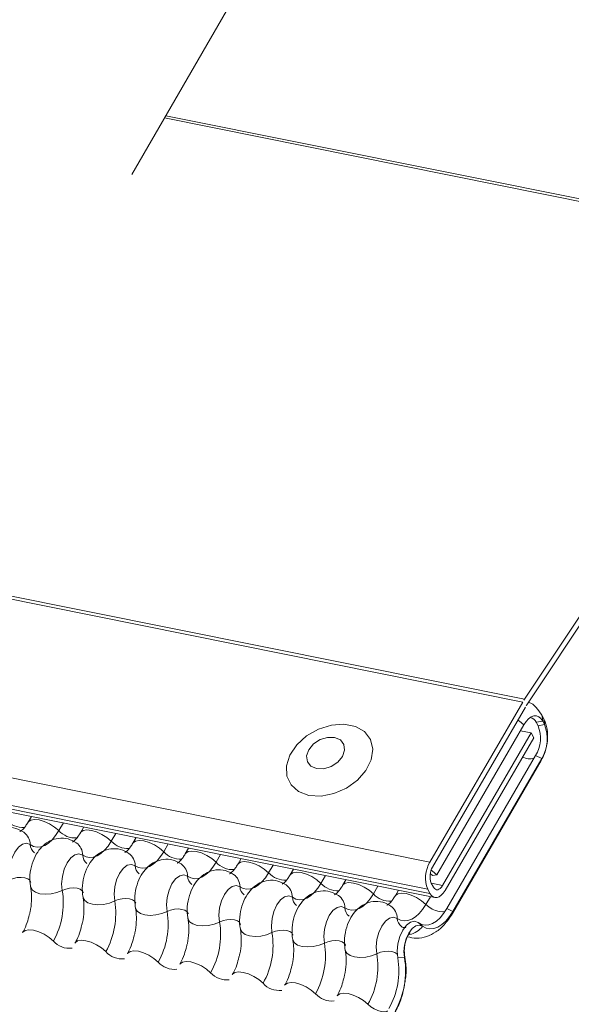
# Model space of a CAD drawing. Units: millimetres. Extents: x -23272466 to 44913, y -22484634 to 188.
# Drawn here: x -23269730 to -23269726, y -22484523 to -22484516 of the extents above; entities that cross this region are included whole.
import ezdxf

# ---------------------------------------------------------------- set-up
doc = ezdxf.new("R2010")
doc.units = ezdxf.units.MM
doc.layers.add('arkusz', color=7, linetype='Continuous')
doc.layers.add('KEYLITE FLASHING', color=7, linetype='Continuous', lineweight=18)
doc.styles.get("Standard").update_dxf_attribs({"font": 'arial.ttf'})

msp = doc.modelspace()

# ---------------------------------------------------------------- linework, layer by layer
at = {"layer": 'KEYLITE FLASHING', "color": 251, "linetype": 'Continuous', "lineweight": 13, "true_color": 0x636466}
for p, q in [((-23269801.564, -22484505.9761), (-23269726.3085, -22484521.0947)), ((-23269801.5759, -22484505.9953), (-23269726.3204, -22484521.1139)), ((-23269802.2247, -22484507.1129), (-23269726.9692, -22484522.2314)), ((-23269802.2404, -22484507.3017), (-23269726.9848, -22484522.4202)), ((-23269802.2244, -22484507.3313), (-23269726.9689, -22484522.4499)), ((-23269802.1905, -22484507.3601), (-23269726.9349, -22484522.4787)), ((-23269723.4332, -22484507.6999), (-23269729.051, -22484517.4306)), ((-23269724.2245, -22484517.9606), (-23269728.8236, -22484517.0367)), ((-23269728.8145, -22484517.021), (-23269724.2149, -22484517.9451)), ((-23269724.2245, -22484517.9606), (-23269726.3085, -22484521.0947)), ((-23269726.2921, -22484521.1329), (-23269724.2082, -22484517.9989)), ((-23269726.3204, -22484521.1139), (-23269726.9692, -22484522.2314)), ((-23269726.9506, -22484522.266), (-23269726.3018, -22484521.1485)), ((-23269726.1768, -22484521.2254), (-23269726.1901, -22484521.2007)), ((-23269726.3136, -22484521.2724), (-23269726.9217, -22484522.3199)), ((-23269726.2267, -22484521.2541), (-23269726.1815, -22484521.2466)), ((-23269726.2267, -22484521.2541), (-23269726.2134, -22484521.2788)), ((-23269726.2134, -22484521.2788), (-23269726.1682, -22484521.2714)), ((-23269726.1815, -22484521.2466), (-23269726.1682, -22484521.2714)), ((-23269726.2627, -22484521.3287), (-23269726.8816, -22484522.3946)), ((-23269726.863, -22484522.4292), (-23269726.2442, -22484521.3633)), ((-23269726.3375, -22484521.3137), (-23269726.2627, -22484521.3287)), ((-23269726.2442, -22484521.3633), (-23269726.2627, -22484521.3287)), ((-23269726.2308, -22484521.4876), (-23269726.8511, -22484522.5561)), ((-23269726.1878, -22484521.5068), (-23269726.8081, -22484522.5753)), ((-23269726.2308, -22484521.4876), (-23269726.1878, -22484521.5068)), ((-23269726.1878, -22484521.5068), (-23269726.192, -22484521.5216)), ((-23269726.8124, -22484522.5901), (-23269726.192, -22484521.5216)), ((-23269729.7538, -22484521.9124), (-23269729.7771, -22484521.9527)), ((-23269729.5301, -22484521.9573), (-23269729.5616, -22484522.0116)), ((-23269729.3875, -22484521.986), (-23269729.4109, -22484522.0263)), ((-23269729.1638, -22484522.0309), (-23269729.1953, -22484522.0852)), ((-23269729.0212, -22484522.0596), (-23269729.0446, -22484522.0998)), ((-23269728.7975, -22484522.1045), (-23269728.8291, -22484522.1588)), ((-23269728.6549, -22484522.1331), (-23269728.6783, -22484522.1734)), ((-23269728.4313, -22484522.1781), (-23269728.4628, -22484522.2324)), ((-23269728.2886, -22484522.2067), (-23269728.312, -22484522.247)), ((-23269728.065, -22484522.2517), (-23269728.0965, -22484522.3059)), ((-23269727.9223, -22484522.2803), (-23269727.9457, -22484522.3206)), ((-23269727.6987, -22484522.3252), (-23269727.7302, -22484522.3795)), ((-23269726.9665, -22484522.3115), (-23269726.9519, -22484522.3243)), ((-23269726.9519, -22484522.3243), (-23269726.9217, -22484522.3199)), ((-23269727.556, -22484522.3539), (-23269727.5794, -22484522.3942)), ((-23269727.3324, -22484522.3988), (-23269727.3639, -22484522.4531)), ((-23269726.9439, -22484522.4067), (-23269726.9598, -22484522.3771)), ((-23269726.9587, -22484522.3791), (-23269726.8816, -22484522.3946)), ((-23269727.1897, -22484522.4275), (-23269727.2131, -22484522.4678)), ((-23269726.9661, -22484522.4724), (-23269726.9976, -22484522.5267)), ((-23269726.9848, -22484522.4202), (-23269726.9689, -22484522.4499)), ((-23269726.8511, -22484522.5561), (-23269726.8081, -22484522.5753)), ((-23269726.8081, -22484522.5753), (-23269726.8124, -22484522.5901)), ((-23269727.0506, -22484522.6536), (-23269727.02, -22484522.6789)), ((-23269727.1468, -22484522.8973), (-23269727.1457, -22484522.8775)), ((-23269727.1936, -22484522.8999), (-23269727.1468, -22484522.8973))]:
    msp.add_line(p, q, dxfattribs=at)
at = {"layer": 'KEYLITE FLASHING', "color": 251, "linetype": 'Continuous', "lineweight": 13, "true_color": 0x636466, "flags": 128}
for points in [[(-23269726.3136, -22484521.2724), (-23269726.2977, -22484521.249), (-23269726.2803, -22484521.2304), (-23269726.262, -22484521.2175), (-23269726.2435, -22484521.2108), (-23269726.2255, -22484521.2104), (-23269726.2088, -22484521.2165), (-23269726.1939, -22484521.2287), (-23269726.1815, -22484521.2466)], [(-23269726.1815, -22484521.2466), (-23269726.184, -22484521.2158), (-23269726.19, -22484521.2007)], [(-23269726.1682, -22484521.2714), (-23269726.1707, -22484521.2405), (-23269726.1767, -22484521.2255)], [(-23269727.8143, -22484521.7658), (-23269727.7295, -22484521.7706), (-23269727.6394, -22484521.7531), (-23269727.5522, -22484521.7148), (-23269727.4755, -22484521.6592), (-23269727.4163, -22484521.5911), (-23269727.3797, -22484521.5167), (-23269727.369, -22484521.4425), (-23269727.3852, -22484521.3751), (-23269727.4268, -22484521.3205), (-23269727.4901, -22484521.2836), (-23269727.5695, -22484521.2677), (-23269727.6579, -22484521.2741), (-23269727.7476, -22484521.3023), (-23269727.8304, -22484521.3498), (-23269727.8991, -22484521.4123), (-23269727.9476, -22484521.4844), (-23269727.9715, -22484521.5596), (-23269727.9687, -22484521.6312), (-23269727.9395, -22484521.6928), (-23269727.8865, -22484521.7391), (-23269727.8143, -22484521.7658)], [(-23269726.3136, -22484521.2724), (-23269726.3436, -22484521.2469), (-23269726.3545, -22484521.2393)], [(-23269727.7609, -22484521.5786), (-23269727.7111, -22484521.5793), (-23269727.6594, -22484521.5634), (-23269727.6134, -22484521.5333), (-23269727.5803, -22484521.4935), (-23269727.5651, -22484521.4501), (-23269727.5701, -22484521.4097), (-23269727.5946, -22484521.3785), (-23269727.6347, -22484521.3612), (-23269727.6845, -22484521.3605), (-23269727.7363, -22484521.3764), (-23269727.7822, -22484521.4065), (-23269727.8153, -22484521.4463), (-23269727.8305, -22484521.4897), (-23269727.8255, -22484521.5301), (-23269727.8011, -22484521.5613), (-23269727.7609, -22484521.5786)], [(-23269729.7767, -22484521.9519), (-23269729.7749, -22484521.9493), (-23269729.7581, -22484521.9374), (-23269729.7325, -22484521.9329), (-23269729.7002, -22484521.9361), (-23269729.6639, -22484521.9467), (-23269729.6267, -22484521.9638), (-23269729.5916, -22484521.9861), (-23269729.5616, -22484522.0116)], [(-23269729.5616, -22484522.0116), (-23269729.5841, -22484522.046), (-23269729.6085, -22484522.075), (-23269729.6342, -22484522.098), (-23269729.6607, -22484522.1144), (-23269729.6872, -22484522.1239), (-23269729.7132, -22484522.1261), (-23269729.738, -22484522.1212), (-23269729.7612, -22484522.1091)], [(-23269729.4104, -22484522.0255), (-23269729.4086, -22484522.0229), (-23269729.3918, -22484522.011), (-23269729.3662, -22484522.0065), (-23269729.3339, -22484522.0097), (-23269729.2977, -22484522.0203), (-23269729.2604, -22484522.0374), (-23269729.2254, -22484522.0597), (-23269729.1953, -22484522.0852)], [(-23269729.7612, -22484522.1091), (-23269729.7874, -22484522.0998), (-23269729.8161, -22484522.1062), (-23269729.8446, -22484522.1277), (-23269729.8702, -22484522.1624), (-23269729.8905, -22484522.2068), (-23269729.9036, -22484522.257), (-23269729.9083, -22484522.3081), (-23269729.9041, -22484522.3554)], [(-23269729.1953, -22484522.0852), (-23269729.2178, -22484522.1196), (-23269729.2422, -22484522.1486), (-23269729.2679, -22484522.1716), (-23269729.2944, -22484522.188), (-23269729.3209, -22484522.1975), (-23269729.3469, -22484522.1997), (-23269729.3718, -22484522.1948), (-23269729.3949, -22484522.1827)], [(-23269729.0441, -22484522.099), (-23269729.0423, -22484522.0964), (-23269729.0255, -22484522.0846), (-23269728.9999, -22484522.0801), (-23269728.9676, -22484522.0833), (-23269728.9314, -22484522.0939), (-23269728.8941, -22484522.111), (-23269728.8591, -22484522.1333), (-23269728.8291, -22484522.1588)], [(-23269729.3949, -22484522.1827), (-23269729.4211, -22484522.1734), (-23269729.4498, -22484522.1798), (-23269729.4783, -22484522.2013), (-23269729.5039, -22484522.2359), (-23269729.5242, -22484522.2804), (-23269729.5373, -22484522.3306), (-23269729.542, -22484522.3817), (-23269729.5379, -22484522.429)], [(-23269728.8291, -22484522.1588), (-23269728.8515, -22484522.1931), (-23269728.8759, -22484522.2222), (-23269728.9017, -22484522.2452), (-23269728.9281, -22484522.2616), (-23269728.9546, -22484522.271), (-23269728.9806, -22484522.2733), (-23269729.0055, -22484522.2683), (-23269729.0286, -22484522.2563)], [(-23269728.6778, -22484522.1726), (-23269728.676, -22484522.17), (-23269728.6592, -22484522.1582), (-23269728.6336, -22484522.1537), (-23269728.6013, -22484522.1568), (-23269728.5651, -22484522.1674), (-23269728.5279, -22484522.1846), (-23269728.4928, -22484522.2068), (-23269728.4628, -22484522.2324)], [(-23269729.0286, -22484522.2563), (-23269729.0548, -22484522.2469), (-23269729.0835, -22484522.2533), (-23269729.112, -22484522.2749), (-23269729.1376, -22484522.3095), (-23269729.1579, -22484522.354), (-23269729.1711, -22484522.4042), (-23269729.1757, -22484522.4553), (-23269729.1716, -22484522.5025)], [(-23269728.4628, -22484522.2324), (-23269728.4853, -22484522.2667), (-23269728.5096, -22484522.2958), (-23269728.5354, -22484522.3187), (-23269728.5618, -22484522.3352), (-23269728.5883, -22484522.3446), (-23269728.6143, -22484522.3469), (-23269728.6392, -22484522.3419), (-23269728.6623, -22484522.3298)], [(-23269728.3115, -22484522.2462), (-23269728.3097, -22484522.2436), (-23269728.2929, -22484522.2318), (-23269728.2673, -22484522.2273), (-23269728.2351, -22484522.2304), (-23269728.1988, -22484522.241), (-23269728.1616, -22484522.2582), (-23269728.1265, -22484522.2804), (-23269728.0965, -22484522.3059)], [(-23269728.6623, -22484522.3298), (-23269728.6885, -22484522.3205), (-23269728.7172, -22484522.3269), (-23269728.7457, -22484522.3485), (-23269728.7713, -22484522.3831), (-23269728.7916, -22484522.4276), (-23269728.8048, -22484522.4778), (-23269728.8095, -22484522.5289), (-23269728.8053, -22484522.5761)], [(-23269728.0965, -22484522.3059), (-23269728.119, -22484522.3403), (-23269728.1434, -22484522.3693), (-23269728.1691, -22484522.3923), (-23269728.1955, -22484522.4088), (-23269728.222, -22484522.4182), (-23269728.248, -22484522.4205), (-23269728.2729, -22484522.4155), (-23269728.296, -22484522.4034)], [(-23269727.9452, -22484522.3198), (-23269727.9434, -22484522.3172), (-23269727.9266, -22484522.3054), (-23269727.901, -22484522.3008), (-23269727.8688, -22484522.304), (-23269727.8325, -22484522.3146), (-23269727.7953, -22484522.3318), (-23269727.7602, -22484522.354), (-23269727.7302, -22484522.3795)], [(-23269726.9217, -22484522.3199), (-23269726.9517, -22484522.2943), (-23269726.9605, -22484522.2881)], [(-23269729.9041, -22484522.3554), (-23269729.8794, -22484522.3456), (-23269729.8524, -22484522.3395), (-23269729.8252, -22484522.3376), (-23269729.8002, -22484522.3401), (-23269729.7795, -22484522.3468), (-23269729.7648, -22484522.3571), (-23269729.7573, -22484522.3701), (-23269729.7569, -22484522.3716)], [(-23269728.296, -22484522.4034), (-23269728.3222, -22484522.3941), (-23269728.3509, -22484522.4005), (-23269728.3794, -22484522.4221), (-23269728.405, -22484522.4567), (-23269728.4253, -22484522.5012), (-23269728.4385, -22484522.5513), (-23269728.4432, -22484522.6024), (-23269728.439, -22484522.6497)], [(-23269727.7302, -22484522.3795), (-23269727.7527, -22484522.4139), (-23269727.7771, -22484522.4429), (-23269727.8028, -22484522.4659), (-23269727.8292, -22484522.4823), (-23269727.8558, -22484522.4918), (-23269727.8818, -22484522.4941), (-23269727.9066, -22484522.4891), (-23269727.9297, -22484522.477)], [(-23269727.5789, -22484522.3934), (-23269727.5771, -22484522.3908), (-23269727.5603, -22484522.379), (-23269727.5348, -22484522.3744), (-23269727.5025, -22484522.3776), (-23269727.4662, -22484522.3882), (-23269727.429, -22484522.4053), (-23269727.3939, -22484522.4276), (-23269727.3639, -22484522.4531)], [(-23269726.8816, -22484522.3946), (-23269726.889, -22484522.4056), (-23269726.8973, -22484522.4144), (-23269726.9059, -22484522.4205), (-23269726.9146, -22484522.4237), (-23269726.9231, -22484522.4238), (-23269726.931, -22484522.421), (-23269726.938, -22484522.4152), (-23269726.9439, -22484522.4067)], [(-23269729.7587, -22484522.4046), (-23269729.7582, -22484522.4069), (-23269729.7469, -22484522.4264), (-23269729.7248, -22484522.4418), (-23269729.6937, -22484522.4518), (-23269729.6563, -22484522.4556), (-23269729.6155, -22484522.4528), (-23269729.5749, -22484522.4437), (-23269729.5379, -22484522.429)], [(-23269729.5379, -22484522.429), (-23269729.5131, -22484522.4192), (-23269729.4861, -22484522.4131), (-23269729.4589, -22484522.4112), (-23269729.4339, -22484522.4137), (-23269729.4132, -22484522.4204), (-23269729.3985, -22484522.4307), (-23269729.391, -22484522.4437), (-23269729.3907, -22484522.4452)], [(-23269727.9297, -22484522.477), (-23269727.9559, -22484522.4677), (-23269727.9846, -22484522.4741), (-23269728.0131, -22484522.4956), (-23269728.0387, -22484522.5303), (-23269728.0591, -22484522.5748), (-23269728.0722, -22484522.6249), (-23269728.0769, -22484522.676), (-23269728.0727, -22484522.7233)], [(-23269727.3639, -22484522.4531), (-23269727.3864, -22484522.4875), (-23269727.4108, -22484522.5165), (-23269727.4365, -22484522.5395), (-23269727.4629, -22484522.5559), (-23269727.4895, -22484522.5654), (-23269727.5155, -22484522.5677), (-23269727.5403, -22484522.5627), (-23269727.5634, -22484522.5506)], [(-23269727.2126, -22484522.467), (-23269727.2108, -22484522.4644), (-23269727.1941, -22484522.4525), (-23269727.1685, -22484522.448), (-23269727.1362, -22484522.4512), (-23269727.0999, -22484522.4618), (-23269727.0627, -22484522.4789), (-23269727.0276, -22484522.5012), (-23269726.9976, -22484522.5267)], [(-23269726.9689, -22484522.4499), (-23269726.9589, -22484522.4643), (-23269726.947, -22484522.4741), (-23269726.9336, -22484522.4789), (-23269726.9192, -22484522.4786), (-23269726.9044, -22484522.4732), (-23269726.8897, -22484522.4629), (-23269726.8757, -22484522.448), (-23269726.863, -22484522.4292)], [(-23269729.3924, -22484522.4782), (-23269729.3919, -22484522.4804), (-23269729.3806, -22484522.5), (-23269729.3585, -22484522.5154), (-23269729.3275, -22484522.5254), (-23269729.29, -22484522.5292), (-23269729.2493, -22484522.5264), (-23269729.2087, -22484522.5172), (-23269729.1716, -22484522.5025)], [(-23269729.1716, -22484522.5025), (-23269729.1468, -22484522.4927), (-23269729.1198, -22484522.4866), (-23269729.0926, -22484522.4848), (-23269729.0676, -22484522.4873), (-23269729.0469, -22484522.494), (-23269729.0322, -22484522.5042), (-23269729.0247, -22484522.5173), (-23269729.0244, -22484522.5188)], [(-23269726.9976, -22484522.5267), (-23269727.0201, -22484522.5611), (-23269727.0445, -22484522.5901), (-23269727.0702, -22484522.6131), (-23269727.0967, -22484522.6295), (-23269727.1232, -22484522.639), (-23269727.1492, -22484522.6412), (-23269727.174, -22484522.6363), (-23269727.1971, -22484522.6242)], [(-23269726.9976, -22484522.5267), (-23269726.9776, -22484522.5437), (-23269726.9542, -22484522.5585), (-23269726.9294, -22484522.57), (-23269726.9052, -22484522.577), (-23269726.8837, -22484522.5791), (-23269726.8667, -22484522.5761), (-23269726.8621, -22484522.5739)], [(-23269729.0261, -22484522.5518), (-23269729.0256, -22484522.554), (-23269729.0143, -22484522.5736), (-23269728.9922, -22484522.589), (-23269728.9612, -22484522.599), (-23269728.9237, -22484522.6028), (-23269728.883, -22484522.6), (-23269728.8424, -22484522.5908), (-23269728.8053, -22484522.5761)], [(-23269728.8053, -22484522.5761), (-23269728.7806, -22484522.5663), (-23269728.7535, -22484522.5602), (-23269728.7263, -22484522.5584), (-23269728.7014, -22484522.5609), (-23269728.6806, -22484522.5675), (-23269728.6659, -22484522.5778), (-23269728.6584, -22484522.5909), (-23269728.6581, -22484522.5924)], [(-23269727.5634, -22484522.5506), (-23269727.5896, -22484522.5413), (-23269727.6183, -22484522.5477), (-23269727.6468, -22484522.5692), (-23269727.6724, -22484522.6039), (-23269727.6928, -22484522.6484), (-23269727.7059, -22484522.6985), (-23269727.7106, -22484522.7496), (-23269727.7064, -22484522.7969)], [(-23269726.8511, -22484522.5561), (-23269726.8736, -22484522.5905), (-23269726.898, -22484522.6195), (-23269726.9237, -22484522.6425), (-23269726.9501, -22484522.6589), (-23269726.9767, -22484522.6684), (-23269727.0027, -22484522.6707), (-23269727.0275, -22484522.6657), (-23269727.0506, -22484522.6536)], [(-23269726.8081, -22484522.5753), (-23269726.832, -22484522.6118), (-23269726.8579, -22484522.6427), (-23269726.8852, -22484522.6671), (-23269726.9133, -22484522.6845), (-23269726.9414, -22484522.6946), (-23269726.969, -22484522.697), (-23269726.9954, -22484522.6917), (-23269727.02, -22484522.6789)], [(-23269728.6598, -22484522.6254), (-23269728.6593, -22484522.6276), (-23269728.648, -22484522.6472), (-23269728.626, -22484522.6626), (-23269728.5949, -22484522.6726), (-23269728.5574, -22484522.6764), (-23269728.5167, -22484522.6736), (-23269728.4761, -22484522.6644), (-23269728.439, -22484522.6497)], [(-23269728.439, -22484522.6497), (-23269728.4143, -22484522.6399), (-23269728.3872, -22484522.6338), (-23269728.36, -22484522.6319), (-23269728.3351, -22484522.6345), (-23269728.3143, -22484522.6411), (-23269728.2996, -22484522.6514), (-23269728.2921, -22484522.6644), (-23269728.2918, -22484522.666)], [(-23269727.1971, -22484522.6242), (-23269727.2234, -22484522.6149), (-23269727.2521, -22484522.6213), (-23269727.2805, -22484522.6428), (-23269727.3062, -22484522.6775), (-23269727.3265, -22484522.7219), (-23269727.3396, -22484522.7721), (-23269727.3443, -22484522.8232), (-23269727.3401, -22484522.8705)], [(-23269727.0506, -22484522.6536), (-23269727.0768, -22484522.6443), (-23269727.1055, -22484522.6507), (-23269727.134, -22484522.6722), (-23269727.1596, -22484522.7069), (-23269727.18, -22484522.7514), (-23269727.1931, -22484522.8015), (-23269727.1978, -22484522.8526), (-23269727.1936, -22484522.8999)], [(-23269727.02, -22484522.6789), (-23269727.0432, -22484522.6706), (-23269727.0687, -22484522.6763), (-23269727.0939, -22484522.6954), (-23269727.1167, -22484522.7261), (-23269727.1347, -22484522.7656), (-23269727.1463, -22484522.81), (-23269727.1505, -22484522.8554), (-23269727.1468, -22484522.8973)], [(-23269729.8155, -22484522.7233), (-23269729.8132, -22484522.7199), (-23269729.7965, -22484522.7081), (-23269729.7709, -22484522.7036), (-23269729.7386, -22484522.7067), (-23269729.7023, -22484522.7173), (-23269729.6651, -22484522.7345), (-23269729.63, -22484522.7567), (-23269729.6, -22484522.7822)], [(-23269728.2935, -22484522.6989), (-23269728.293, -22484522.7012), (-23269728.2817, -22484522.7207), (-23269728.2597, -22484522.7362), (-23269728.2286, -22484522.7462), (-23269728.1911, -22484522.7499), (-23269728.1504, -22484522.7471), (-23269728.1098, -22484522.738), (-23269728.0727, -22484522.7233)], [(-23269728.0727, -22484522.7233), (-23269728.048, -22484522.7135), (-23269728.0209, -22484522.7074), (-23269727.9938, -22484522.7055), (-23269727.9688, -22484522.708), (-23269727.9481, -22484522.7147), (-23269727.9333, -22484522.725), (-23269727.9258, -22484522.738), (-23269727.9255, -22484522.7395)], [(-23269729.4492, -22484522.7969), (-23269729.447, -22484522.7935), (-23269729.4302, -22484522.7817), (-23269729.4046, -22484522.7771), (-23269729.3723, -22484522.7803), (-23269729.3361, -22484522.7909), (-23269729.2988, -22484522.8081), (-23269729.2637, -22484522.8303), (-23269729.2337, -22484522.8558)], [(-23269727.9272, -22484522.7725), (-23269727.9267, -22484522.7748), (-23269727.9155, -22484522.7943), (-23269727.8934, -22484522.8098), (-23269727.8623, -22484522.8198), (-23269727.8248, -22484522.8235), (-23269727.7841, -22484522.8207), (-23269727.7435, -22484522.8116), (-23269727.7064, -22484522.7969)], [(-23269727.7064, -22484522.7969), (-23269727.6817, -22484522.7871), (-23269727.6546, -22484522.781), (-23269727.6275, -22484522.7791), (-23269727.6025, -22484522.7816), (-23269727.5818, -22484522.7883), (-23269727.5671, -22484522.7986), (-23269727.5596, -22484522.8116), (-23269727.5592, -22484522.8131)], [(-23269729.083, -22484522.8705), (-23269729.0807, -22484522.8671), (-23269729.0639, -22484522.8553), (-23269729.0383, -22484522.8507), (-23269729.006, -22484522.8539), (-23269728.9698, -22484522.8645), (-23269728.9325, -22484522.8816), (-23269728.8975, -22484522.9039), (-23269728.8674, -22484522.9294)], [(-23269727.5609, -22484522.8461), (-23269727.5604, -22484522.8484), (-23269727.5492, -22484522.8679), (-23269727.5271, -22484522.8833), (-23269727.496, -22484522.8934), (-23269727.4586, -22484522.8971), (-23269727.4178, -22484522.8943), (-23269727.3772, -22484522.8852), (-23269727.3401, -22484522.8705)], [(-23269727.3401, -22484522.8705), (-23269727.3154, -22484522.8607), (-23269727.2883, -22484522.8546), (-23269727.2612, -22484522.8527), (-23269727.2362, -22484522.8552), (-23269727.2155, -22484522.8619), (-23269727.2008, -22484522.8722), (-23269727.1968, -22484522.8772)], [(-23269728.7167, -22484522.9441), (-23269728.7144, -22484522.9407), (-23269728.6976, -22484522.9288), (-23269728.672, -22484522.9243), (-23269728.6397, -22484522.9275), (-23269728.6035, -22484522.9381), (-23269728.5662, -22484522.9552), (-23269728.5312, -22484522.9775), (-23269728.5012, -22484523.003)], [(-23269728.3504, -22484523.0177), (-23269728.3481, -22484523.0143), (-23269728.3313, -22484523.0024), (-23269728.3057, -22484522.9979), (-23269728.2735, -22484523.0011), (-23269728.2372, -22484523.0117), (-23269728.2, -22484523.0288), (-23269728.1649, -22484523.0511), (-23269728.1349, -22484523.0766)], [(-23269727.9841, -22484523.0913), (-23269727.9818, -22484523.0879), (-23269727.965, -22484523.076), (-23269727.9394, -22484523.0715), (-23269727.9072, -22484523.0747), (-23269727.8709, -22484523.0853), (-23269727.8337, -22484523.1024), (-23269727.7986, -22484523.1247), (-23269727.7686, -22484523.1502)], [(-23269727.6178, -22484523.1648), (-23269727.6155, -22484523.1614), (-23269727.5987, -22484523.1496), (-23269727.5731, -22484523.1451), (-23269727.5409, -22484523.1482), (-23269727.5046, -22484523.1588), (-23269727.4674, -22484523.176), (-23269727.4323, -22484523.1982), (-23269727.4023, -22484523.2238)], [(-23269727.4023, -22484523.2238), (-23269727.3823, -22484523.2408), (-23269727.3589, -22484523.2556), (-23269727.3341, -22484523.267), (-23269727.3099, -22484523.2741), (-23269727.2884, -22484523.2762), (-23269727.2713, -22484523.2732), (-23269727.2658, -22484523.2704)]]:
    msp.add_lwpolyline(points, dxfattribs=at)
at = {"layer": 'KEYLITE FLASHING', "color": 251, "linetype": 'Continuous', "lineweight": 13, "true_color": 0x636466}
for centre, radius, start, end in [((-23269725.9991, -22484521.3002), 0.3714, 146.41317, 149.89551), ((-23269726.0413, -22484521.2995), 0.3011, 146.41317, 149.89551), ((-23269726.2764, -22484521.2749), 0.0539, 22.71129, 81.48623), ((-23269726.4345, -22484521.3656), 0.2375, 329.08275, 21.42772), ((-23269726.4175, -22484521.3692), 0.2678, 329.08275, 21.42772), ((-23269726.2725, -22484521.4195), 0.091, 237.52952, 290.43085), ((-23269729.8118, -22484521.8326), 0.1569, 222.22338, 273.24032), ((-23269729.8711, -22484522.1113), 0.11, 1.14429, 53.62783), ((-23269729.4455, -22484521.9062), 0.1569, 222.22338, 273.24032), ((-23269729.6878, -22484522.1076), 0.0734, 181.16065, 233.00009), ((-23269729.5048, -22484522.1849), 0.11, 1.14429, 53.62783), ((-23269729.0792, -22484521.9798), 0.1569, 222.22338, 273.24032), ((-23269729.3215, -22484522.1812), 0.0734, 181.16065, 233.00009), ((-23269729.1385, -22484522.2585), 0.11, 1.14429, 53.62783), ((-23269728.7129, -22484522.0534), 0.1569, 222.22338, 273.24032), ((-23269728.9552, -22484522.2548), 0.0734, 181.16065, 233.00009), ((-23269728.7722, -22484522.332), 0.11, 1.14429, 53.62783), ((-23269728.3466, -22484522.1269), 0.1569, 222.22338, 273.24032), ((-23269726.7849, -22484522.3418), 0.2148, 149.08275, 201.42772), ((-23269726.8422, -22484522.3309), 0.1263, 149.08275, 201.42772), ((-23269728.5889, -22484522.3284), 0.0734, 181.16065, 233.00009), ((-23269728.4059, -22484522.4056), 0.11, 1.14429, 53.62783), ((-23269727.9803, -22484522.2005), 0.1569, 222.22338, 273.24032), ((-23269728.2226, -22484522.4019), 0.0734, 181.16065, 233.00009), ((-23269728.0397, -22484522.4792), 0.11, 1.14429, 53.62783), ((-23269727.614, -22484522.2741), 0.1569, 222.22338, 273.24032), ((-23269730.0707, -22484522.5173), 0.5402, 330.62641, 9.41282), ((-23269727.6734, -22484522.5528), 0.11, 1.14429, 53.62783), ((-23269727.2477, -22484522.3477), 0.1569, 222.22338, 273.24032), ((-23269729.7044, -22484522.5909), 0.5402, 330.62641, 9.41282), ((-23269727.8564, -22484522.4755), 0.0734, 181.16065, 233.00009), ((-23269727.3071, -22484522.6264), 0.11, 1.14429, 53.62783), ((-23269729.3382, -22484522.6645), 0.5402, 330.62641, 9.41282), ((-23269727.4901, -22484522.5491), 0.0734, 181.16065, 233.00009), ((-23269728.9719, -22484522.7381), 0.5402, 330.62641, 9.41282), ((-23269727.1238, -22484522.6227), 0.0734, 181.16065, 233.00009), ((-23269728.6056, -22484522.8116), 0.5402, 330.62641, 9.41282), ((-23269727.1444, -22484522.5847), 0.156, 282.03227, 322.87214), ((-23269729.4875, -22484522.6828), 0.1501, 221.47456, 276.88872), ((-23269728.2393, -22484522.8852), 0.5402, 330.62641, 9.41282), ((-23269729.1213, -22484522.7564), 0.1501, 221.47456, 276.88872), ((-23269727.873, -22484522.9588), 0.5402, 330.62641, 9.41282), ((-23269728.755, -22484522.83), 0.1501, 221.47456, 276.88872), ((-23269727.7265, -22484522.9882), 0.5402, 330.62641, 9.41282), ((-23269727.7126, -22484522.9911), 0.5735, 330.62641, 9.41282), ((-23269728.3887, -22484522.9036), 0.1501, 221.47456, 276.88872), ((-23269728.0224, -22484522.9772), 0.1501, 221.47456, 276.88872), ((-23269727.6561, -22484523.0507), 0.1501, 221.47456, 276.88872)]:
    msp.add_arc(centre, radius, start, end, dxfattribs=at)
for points, knots in [([(-23269726.1901, -22484521.2007), (-23269726.2015, -22484521.1837), (-23269726.2244, -22484521.1498), (-23269726.2591, -22484521.1207), (-23269726.28, -22484521.1156), (-23269726.2805, -22484521.1155)], [0, 0, 0, 0, 0.4926275, 0.9875092, 1, 1, 1, 1]), ([(-23269726.192, -22484521.5216), (-23269726.1849, -22484521.5078), (-23269726.1658, -22484521.4711), (-23269726.1481, -22484521.4021), (-23269726.1455, -22484521.3231), (-23269726.1581, -22484521.2638), (-23269726.1726, -22484521.2339), (-23269726.1768, -22484521.2254)], [0, 0, 0, 0, 0.151619, 0.404077, 0.665811, 0.904621, 1, 1, 1, 1]), ([(-23269729.8058, -22484522.0228), (-23269729.8243, -22484522.0124), (-23269729.8628, -22484521.9907), (-23269729.9291, -22484521.9877), (-23269729.989, -22484522.006), (-23269730.0385, -22484522.0401), (-23269730.0794, -22484522.0882), (-23269730.1114, -22484522.1516), (-23269730.1305, -22484522.2285), (-23269730.1318, -22484522.2904), (-23269730.1262, -22484522.3238), (-23269730.125, -22484522.331)], [0, 0, 0, 0, 0.112969, 0.234901, 0.342728, 0.446972, 0.557845, 0.682984, 0.818534, 0.960831, 1, 1, 1, 1]), ([(-23269729.7771, -22484521.9527), (-23269729.7825, -22484521.9613), (-23269729.7978, -22484521.9858), (-23269729.8209, -22484522.0114), (-23269729.8361, -22484522.0181), (-23269729.833, -22484522.0176), (-23269729.8325, -22484522.0175)], [0, 0, 0, 0, 0.199668, 0.570183, 0.934022, 1, 1, 1, 1]), ([(-23269729.4109, -22484522.0263), (-23269729.4162, -22484522.0349), (-23269729.4315, -22484522.0594), (-23269729.4547, -22484522.0849), (-23269729.4698, -22484522.0917), (-23269729.4667, -22484522.0912), (-23269729.4662, -22484522.0911)], [0, 0, 0, 0, 0.199668, 0.570183, 0.934022, 1, 1, 1, 1]), ([(-23269729.4395, -22484522.0964), (-23269729.458, -22484522.086), (-23269729.4965, -22484522.0643), (-23269729.5628, -22484522.0613), (-23269729.6227, -22484522.0796), (-23269729.6722, -22484522.1137), (-23269729.7131, -22484522.1618), (-23269729.7451, -22484522.2252), (-23269729.7642, -22484522.3021), (-23269729.7656, -22484522.3639), (-23269729.7599, -22484522.3974), (-23269729.7587, -22484522.4046)], [0, 0, 0, 0, 0.112969, 0.234901, 0.342728, 0.446972, 0.557845, 0.682984, 0.818534, 0.960831, 1, 1, 1, 1]), ([(-23269729.0446, -22484522.0998), (-23269729.0499, -22484522.1084), (-23269729.0652, -22484522.133), (-23269729.0884, -22484522.1585), (-23269729.1035, -22484522.1653), (-23269729.1004, -22484522.1648), (-23269729.0999, -22484522.1647)], [0, 0, 0, 0, 0.199668, 0.570183, 0.934022, 1, 1, 1, 1]), ([(-23269729.0732, -22484522.17), (-23269729.0917, -22484522.1596), (-23269729.1302, -22484522.1379), (-23269729.1965, -22484522.1349), (-23269729.2564, -22484522.1532), (-23269729.3059, -22484522.1873), (-23269729.3468, -22484522.2354), (-23269729.3788, -22484522.2988), (-23269729.3979, -22484522.3757), (-23269729.3993, -22484522.4375), (-23269729.3936, -22484522.471), (-23269729.3924, -22484522.4782)], [0, 0, 0, 0, 0.112969, 0.234901, 0.342728, 0.446972, 0.557845, 0.682984, 0.818534, 0.960831, 1, 1, 1, 1]), ([(-23269728.6783, -22484522.1734), (-23269728.6836, -22484522.182), (-23269728.6989, -22484522.2066), (-23269728.7221, -22484522.2321), (-23269728.7372, -22484522.2389), (-23269728.7341, -22484522.2383), (-23269728.7337, -22484522.2383)], [0, 0, 0, 0, 0.199668, 0.570183, 0.934022, 1, 1, 1, 1]), ([(-23269728.7069, -22484522.2436), (-23269728.7254, -22484522.2332), (-23269728.7639, -22484522.2115), (-23269728.8302, -22484522.2085), (-23269728.8902, -22484522.2268), (-23269728.9396, -22484522.2609), (-23269728.9805, -22484522.309), (-23269729.0125, -22484522.3724), (-23269729.0316, -22484522.4493), (-23269729.033, -22484522.5111), (-23269729.0273, -22484522.5445), (-23269729.0261, -22484522.5518)], [0, 0, 0, 0, 0.112969, 0.234901, 0.342728, 0.446972, 0.557845, 0.682984, 0.818534, 0.960831, 1, 1, 1, 1]), ([(-23269728.312, -22484522.247), (-23269728.3173, -22484522.2556), (-23269728.3326, -22484522.2802), (-23269728.3558, -22484522.3057), (-23269728.3709, -22484522.3125), (-23269728.3678, -22484522.3119), (-23269728.3674, -22484522.3118)], [0, 0, 0, 0, 0.199668, 0.570183, 0.934022, 1, 1, 1, 1]), ([(-23269728.3406, -22484522.3172), (-23269728.3591, -22484522.3067), (-23269728.3976, -22484522.2851), (-23269728.4639, -22484522.2821), (-23269728.5239, -22484522.3004), (-23269728.5734, -22484522.3345), (-23269728.6142, -22484522.3826), (-23269728.6462, -22484522.446), (-23269728.6653, -22484522.5229), (-23269728.6667, -22484522.5847), (-23269728.661, -22484522.6181), (-23269728.6598, -22484522.6253)], [0, 0, 0, 0, 0.112969, 0.234901, 0.342728, 0.446972, 0.557845, 0.682984, 0.818534, 0.960831, 1, 1, 1, 1]), ([(-23269727.9457, -22484522.3206), (-23269727.9511, -22484522.3292), (-23269727.9663, -22484522.3537), (-23269727.9895, -22484522.3793), (-23269728.0047, -22484522.386), (-23269728.0016, -22484522.3855), (-23269728.0011, -22484522.3854)], [0, 0, 0, 0, 0.199668, 0.570183, 0.934022, 1, 1, 1, 1]), ([(-23269727.9744, -22484522.3907), (-23269727.9928, -22484522.3803), (-23269728.0313, -22484522.3587), (-23269728.0976, -22484522.3557), (-23269728.1576, -22484522.3739), (-23269728.2071, -22484522.408), (-23269728.2479, -22484522.4562), (-23269728.2799, -22484522.5195), (-23269728.299, -22484522.5965), (-23269728.3004, -22484522.6583), (-23269728.2947, -22484522.6917), (-23269728.2935, -22484522.6989)], [0, 0, 0, 0, 0.112969, 0.234901, 0.342728, 0.446972, 0.557845, 0.682984, 0.818534, 0.960831, 1, 1, 1, 1]), ([(-23269727.5794, -22484522.3942), (-23269727.5848, -22484522.4028), (-23269727.6, -22484522.4273), (-23269727.6232, -22484522.4529), (-23269727.6384, -22484522.4596), (-23269727.6353, -22484522.4591), (-23269727.6348, -22484522.459)], [0, 0, 0, 0, 0.199668, 0.570183, 0.934022, 1, 1, 1, 1]), ([(-23269729.7587, -22484522.4046), (-23269729.757, -22484522.4145), (-23269729.7522, -22484522.4434), (-23269729.7517, -22484522.5026), (-23269729.7574, -22484522.5611), (-23269729.7665, -22484522.5926), (-23269729.7686, -22484522.5997)], [0, 0, 0, 0, 0.183042, 0.532861, 0.894096, 1, 1, 1, 1]), ([(-23269727.6081, -22484522.4643), (-23269727.6266, -22484522.4539), (-23269727.665, -22484522.4322), (-23269727.7313, -22484522.4292), (-23269727.7913, -22484522.4475), (-23269727.8408, -22484522.4816), (-23269727.8816, -22484522.5298), (-23269727.9136, -22484522.5931), (-23269727.9327, -22484522.67), (-23269727.9341, -22484522.7319), (-23269727.9284, -22484522.7653), (-23269727.9272, -22484522.7725)], [0, 0, 0, 0, 0.112969, 0.234901, 0.342728, 0.446972, 0.557845, 0.682984, 0.818534, 0.960831, 1, 1, 1, 1]), ([(-23269727.2131, -22484522.4678), (-23269727.2185, -22484522.4764), (-23269727.2337, -22484522.5009), (-23269727.2569, -22484522.5265), (-23269727.2721, -22484522.5332), (-23269727.269, -22484522.5327), (-23269727.2685, -22484522.5326)], [0, 0, 0, 0, 0.199668, 0.570183, 0.934022, 1, 1, 1, 1]), ([(-23269729.3924, -22484522.4782), (-23269729.3907, -22484522.4881), (-23269729.3859, -22484522.5169), (-23269729.3854, -22484522.5761), (-23269729.3911, -22484522.6347), (-23269729.4003, -22484522.6662), (-23269729.4023, -22484522.6733)], [0, 0, 0, 0, 0.183042, 0.532861, 0.894096, 1, 1, 1, 1]), ([(-23269727.2418, -22484522.5379), (-23269727.2603, -22484522.5275), (-23269727.2987, -22484522.5058), (-23269727.365, -22484522.5028), (-23269727.425, -22484522.5211), (-23269727.4745, -22484522.5552), (-23269727.5154, -22484522.6033), (-23269727.5473, -22484522.6667), (-23269727.5664, -22484522.7436), (-23269727.5678, -22484522.8055), (-23269727.5622, -22484522.8389), (-23269727.5609, -22484522.8461)], [0, 0, 0, 0, 0.112969, 0.234901, 0.342728, 0.446972, 0.557845, 0.682984, 0.818534, 0.960831, 1, 1, 1, 1]), ([(-23269729.7686, -22484522.5997), (-23269729.7731, -22484522.6178), (-23269729.7834, -22484522.6592), (-23269729.8019, -22484522.6993), (-23269729.8136, -22484522.7199), (-23269729.8155, -22484522.7233)], [0, 0, 0, 0, 0.391227, 0.897362, 1, 1, 1, 1]), ([(-23269729.0261, -22484522.5518), (-23269729.0244, -22484522.5617), (-23269729.0196, -22484522.5905), (-23269729.0191, -22484522.6497), (-23269729.0248, -22484522.7083), (-23269729.034, -22484522.7398), (-23269729.036, -22484522.7469)], [0, 0, 0, 0, 0.183042, 0.532861, 0.894096, 1, 1, 1, 1]), ([(-23269727.1266, -22484522.7521), (-23269727.1052, -22484522.757), (-23269727.0601, -22484522.7674), (-23269726.9903, -22484522.753), (-23269726.9254, -22484522.7204), (-23269726.8637, -22484522.6679), (-23269726.8306, -22484522.6178), (-23269726.8124, -22484522.5901)], [0, 0, 0, 0, 0.17253, 0.3630779, 0.5513754, 0.7521311, 1, 1, 1, 1]), ([(-23269729.4023, -22484522.6733), (-23269729.4068, -22484522.6914), (-23269729.4171, -22484522.7327), (-23269729.4357, -22484522.7728), (-23269729.4473, -22484522.7934), (-23269729.4492, -22484522.7969)], [0, 0, 0, 0, 0.391227, 0.897362, 1, 1, 1, 1]), ([(-23269728.6598, -22484522.6253), (-23269728.6581, -22484522.6353), (-23269728.6533, -22484522.6641), (-23269728.6528, -22484522.7233), (-23269728.6585, -22484522.7819), (-23269728.6677, -22484522.8133), (-23269728.6698, -22484522.8205)], [0, 0, 0, 0, 0.183042, 0.532861, 0.894096, 1, 1, 1, 1]), ([(-23269729.036, -22484522.7469), (-23269729.0405, -22484522.7649), (-23269729.0508, -22484522.8063), (-23269729.0694, -22484522.8464), (-23269729.081, -22484522.867), (-23269729.083, -22484522.8705)], [0, 0, 0, 0, 0.391227, 0.897362, 1, 1, 1, 1]), ([(-23269728.2935, -22484522.6989), (-23269728.2919, -22484522.7088), (-23269728.287, -22484522.7377), (-23269728.2866, -22484522.7969), (-23269728.2922, -22484522.8555), (-23269728.3014, -22484522.8869), (-23269728.3035, -22484522.8941)], [0, 0, 0, 0, 0.183042, 0.532861, 0.894096, 1, 1, 1, 1]), ([(-23269727.1383, -22484522.6864), (-23269727.1385, -22484522.6866), (-23269727.1391, -22484522.6871), (-23269727.1563, -22484522.6883), (-23269727.164, -22484522.6837), (-23269727.1674, -22484522.6817)], [0, 0, 0, 0, 0.242795, 0.661567, 1, 1, 1, 1]), ([(-23269727.1457, -22484522.8775), (-23269727.1465, -22484522.8726), (-23269727.1482, -22484522.8617), (-23269727.1484, -22484522.8365), (-23269727.1446, -22484522.8055), (-23269727.1364, -22484522.7742), (-23269727.1258, -22484522.7489), (-23269727.1164, -22484522.7329), (-23269727.1099, -22484522.7255), (-23269727.1104, -22484522.726), (-23269727.1106, -22484522.7262)], [0, 0, 0, 0, 0.109312, 0.241923, 0.39, 0.548217, 0.688687, 0.814177, 0.929946, 1, 1, 1, 1]), ([(-23269727.9272, -22484522.7725), (-23269727.9256, -22484522.7824), (-23269727.9208, -22484522.8113), (-23269727.9203, -22484522.8705), (-23269727.9259, -22484522.9291), (-23269727.9351, -22484522.9605), (-23269727.9372, -22484522.9677)], [0, 0, 0, 0, 0.183042, 0.532861, 0.894096, 1, 1, 1, 1]), ([(-23269728.6698, -22484522.8205), (-23269728.6742, -22484522.8385), (-23269728.6845, -22484522.8799), (-23269728.7031, -22484522.92), (-23269728.7147, -22484522.9406), (-23269728.7167, -22484522.9441)], [0, 0, 0, 0, 0.3912275, 0.8973622, 1, 1, 1, 1]), ([(-23269727.5609, -22484522.8461), (-23269727.5593, -22484522.856), (-23269727.5545, -22484522.8849), (-23269727.554, -22484522.9441), (-23269727.5596, -22484523.0026), (-23269727.5688, -22484523.0341), (-23269727.5709, -22484523.0412)], [0, 0, 0, 0, 0.183042, 0.532861, 0.894096, 1, 1, 1, 1]), ([(-23269727.1471, -22484523.0829), (-23269727.1445, -22484523.0699), (-23269727.1349, -22484523.0231), (-23269727.1346, -22484522.9523), (-23269727.1425, -22484522.899), (-23269727.1457, -22484522.8775)], [0, 0, 0, 0, 0.187103, 0.671228, 1, 1, 1, 1]), ([(-23269728.3035, -22484522.8941), (-23269728.308, -22484522.9121), (-23269728.3182, -22484522.9535), (-23269728.3368, -22484522.9936), (-23269728.3484, -22484523.0142), (-23269728.3504, -22484523.0177)], [0, 0, 0, 0, 0.391227, 0.897362, 1, 1, 1, 1]), ([(-23269727.9372, -22484522.9677), (-23269727.9417, -22484522.9857), (-23269727.952, -22484523.0271), (-23269727.9705, -22484523.0672), (-23269727.9821, -22484523.0878), (-23269727.9841, -22484523.0913)], [0, 0, 0, 0, 0.391227, 0.897362, 1, 1, 1, 1]), ([(-23269727.5709, -22484523.0412), (-23269727.5754, -22484523.0593), (-23269727.5857, -22484523.1007), (-23269727.6042, -22484523.1408), (-23269727.6158, -22484523.1614), (-23269727.6178, -22484523.1648)], [0, 0, 0, 0, 0.391227, 0.897362, 1, 1, 1, 1]), ([(-23269727.217, -22484523.2872), (-23269727.2086, -22484523.2714), (-23269727.1849, -22484523.2271), (-23269727.1592, -22484523.1577), (-23269727.1504, -22484523.1034), (-23269727.1471, -22484523.0829)], [0, 0, 0, 0, 0.255833, 0.719408, 1, 1, 1, 1])]:
    msp.add_open_spline(points, degree=3, knots=knots, dxfattribs=at)

# ---------------------------------------------------------------- texts
at = {"layer": 'arkusz', "insert": (-23271189.9016, -22484397.3634), "char_height": 12, "attachment_point": 1}
msp.add_mtext_dynamic_manual_height_columns('\\pi240.98;This drawing is for informational-demonstrative purposes only \\P\\pi266.41;and as such cannot constitute a basis for performance. \\P\\pi222.77;All dimensions presented in this drawing should be verified on site.\\P\\pi213.65;Roof constructions needs to be right with current building regulations.\\P\\pi228.51;Keylite is not responsible for or the installation quality on the roof.\\P\\pi130.7;Documentation only for personal use. Copying and sharing without permission is prohibited.\\P\\pi468.99;\\P\\pi466.66; ', width=937.972367, gutter_width=12.5, heights=[0], dxfattribs=at)

doc.saveas('drawing.dxf')
